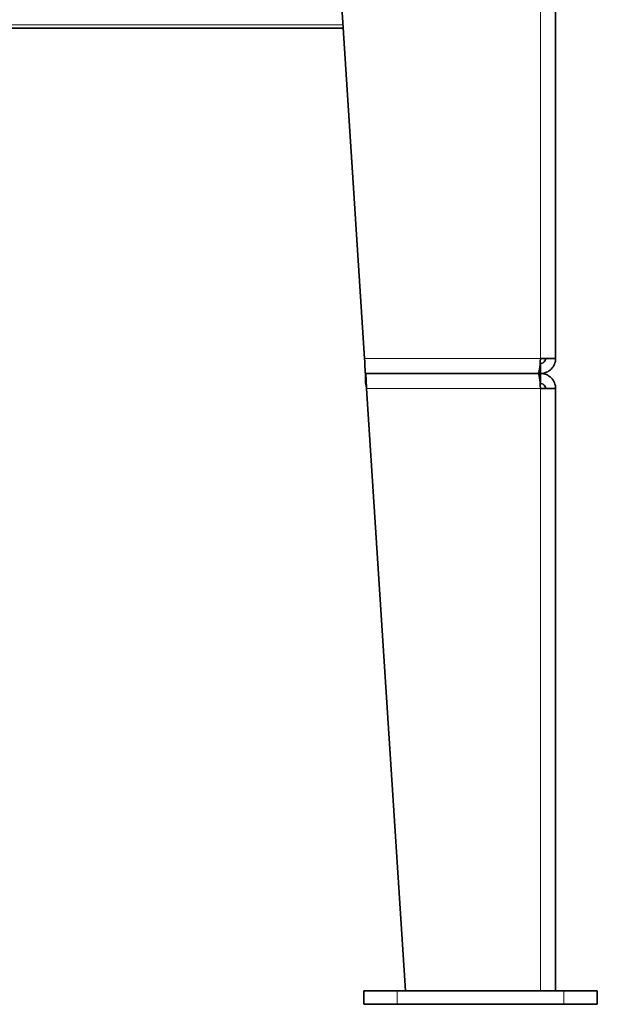
# Model space of a CAD drawing. Units: millimetres. Extents: x 83 to 8128, y -350 to 5992.
# Drawn here: x 7509 to 7855, y 1710 to 2300 of the extents above; entities that cross this region are included whole.
import ezdxf

# ---------------------------------------------------------------- set-up
doc = ezdxf.new("R2010")
doc.units = ezdxf.units.MM
doc.layers.add('Widoczne (ISO)', color=1, linetype='Continuous', lineweight=35)
doc.layers.add('Widoczne wąskie (ISO)', color=3, linetype='Continuous', lineweight=9)

msp = doc.modelspace()

# ---------------------------------------------------------------- linework, layer by layer
at = {"layer": 'Widoczne (ISO)'}
for p, q in [((7830.16, 2540.44), (7830.16, 2097.44)), ((7690.16, 2490.44), (7715.58, 2097.44)), ((7445.55, 2295.44), (7702.78, 2295.44)), ((7830.16, 2097.44), (7821.16, 2097.44)), ((7821.16, 2094.44), (7820.86, 2094.44)), ((7821.16, 2094.44), (7821.16, 2088.44)), ((7716.16, 2082.44), (7716.16, 2088.44)), ((7716.16, 2088.44), (7819.75, 2088.44)), ((7819.75, 2088.44), (7716.16, 2088.44)), ((7821.16, 2088.44), (7819.75, 2088.44)), ((7819.75, 2088.44), (7821.16, 2088.44)), ((7821.16, 2082.44), (7821.16, 2088.44)), ((7716.75, 2079.44), (7740.16, 1718.44)), ((7821.16, 2082.44), (7820.86, 2082.44)), ((7821.16, 2079.44), (7830.16, 2079.44)), ((7830.16, 2079.44), (7830.16, 1718.44)), ((7715.16, 1718.44), (7735.16, 1718.44)), ((7715.16, 1710.44), (7715.16, 1718.44)), ((7835.16, 1718.44), (7735.16, 1718.44)), ((7835.16, 1718.44), (7855.16, 1718.44)), ((7855.16, 1710.44), (7855.16, 1718.44)), ((7715.16, 1710.44), (7735.16, 1710.44)), ((7835.16, 1710.44), (7735.16, 1710.44)), ((7835.16, 1710.44), (7855.16, 1710.44))]:
    msp.add_line(p, q, dxfattribs=at)
for points, knots in [([(7716.16, 2088.44), (7716.07, 2088.44), (7715.97, 2089.41), (7715.87, 2091.08), (7715.78, 2092.74), (7715.68, 2095.08), (7715.58, 2097.44)], [0, 0, 0, 0, 0.785398, 0.785398, 0.785398, 1.570796, 1.570796, 1.570796, 1.570796]), ([(7821.16, 2097.44), (7820.93, 2095.08), (7820.69, 2092.74), (7820.46, 2091.08), (7820.22, 2089.41), (7819.99, 2088.44), (7819.75, 2088.44)], [0, 0, 0, 0, 0.785398, 0.785398, 0.785398, 1.570796, 1.570796, 1.570796, 1.570796]), ([(7821.16, 2088.44), (7823.52, 2088.44), (7825.86, 2089.41), (7827.53, 2091.08), (7829.19, 2092.74), (7830.16, 2095.08), (7830.16, 2097.44)], [0, 0, 0, 0, 0.785398, 0.785398, 0.785398, 1.570796, 1.570796, 1.570796, 1.570796]), ([(7824.16, 2097.44), (7824.16, 2096.41), (7823.6, 2095.41), (7822.72, 2094.87), (7822.25, 2094.59), (7821.71, 2094.44), (7821.16, 2094.44)], [0, 0, 0, 0, 1.026322, 1.026322, 1.026322, 1.570796, 1.570796, 1.570796, 1.570796]), ([(7716.75, 2079.44), (7716.65, 2081.8), (7716.55, 2084.14), (7716.46, 2085.8), (7716.36, 2087.47), (7716.26, 2088.44), (7716.16, 2088.44)], [0, 0, 0, 0, 0.785398, 0.785398, 0.785398, 1.570796, 1.570796, 1.570796, 1.570796]), ([(7819.75, 2088.44), (7819.99, 2088.44), (7820.22, 2087.47), (7820.46, 2085.8), (7820.69, 2084.14), (7820.93, 2081.8), (7821.16, 2079.44)], [0, 0, 0, 0, 0.785398, 0.785398, 0.785398, 1.570796, 1.570796, 1.570796, 1.570796]), ([(7830.16, 2079.44), (7830.16, 2081.8), (7829.19, 2084.14), (7827.53, 2085.8), (7825.86, 2087.47), (7823.52, 2088.44), (7821.16, 2088.44)], [0, 0, 0, 0, 0.785398, 0.785398, 0.785398, 1.570796, 1.570796, 1.570796, 1.570796]), ([(7716.75, 2079.44), (7716.62, 2080.47), (7716.49, 2081.48), (7716.37, 2082.01), (7716.3, 2082.29), (7716.23, 2082.44), (7716.16, 2082.44)], [0, 0, 0, 0, 1.026322, 1.026322, 1.026322, 1.570796, 1.570796, 1.570796, 1.570796]), ([(7824.16, 2079.44), (7824.16, 2080.47), (7823.6, 2081.48), (7822.72, 2082.01), (7822.25, 2082.29), (7821.71, 2082.44), (7821.16, 2082.44)], [0, 0, 0, 0, 1.026322, 1.026322, 1.026322, 1.570796, 1.570796, 1.570796, 1.570796])]:
    msp.add_open_spline(points, degree=3, knots=knots, dxfattribs=at)
at = {"layer": 'Widoczne wąskie (ISO)'}
for p, q in [((7821.16, 2540.44), (7821.16, 2097.44)), ((7447.5, 2297.44), (7702.65, 2297.44)), ((7715.58, 2097.44), (7821.16, 2097.44)), ((7821.16, 2079.44), (7716.75, 2079.44)), ((7821.16, 2079.44), (7821.16, 1718.44)), ((7735.16, 1710.44), (7735.16, 1718.44)), ((7835.16, 1710.44), (7835.16, 1718.44))]:
    msp.add_line(p, q, dxfattribs=at)

doc.saveas('drawing.dxf')
